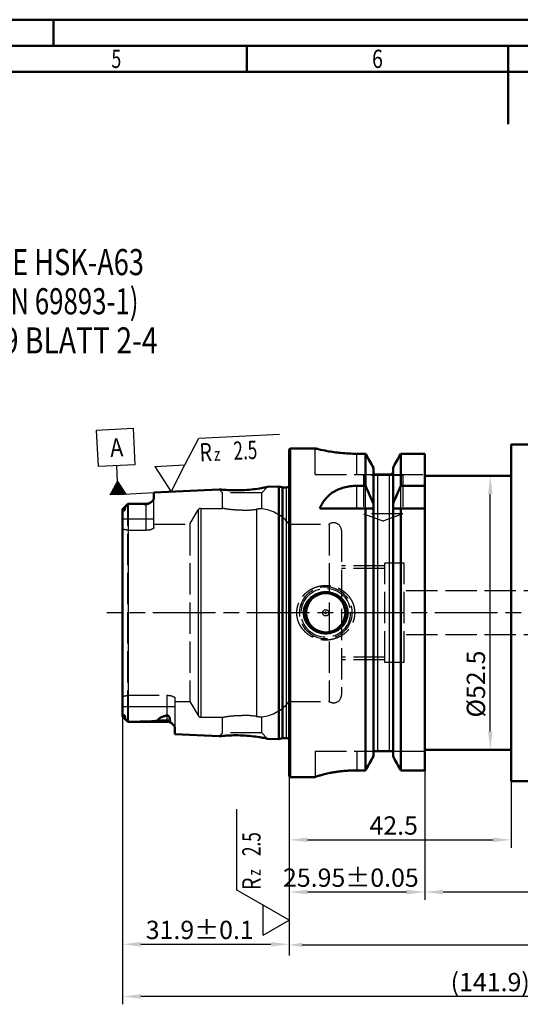
# Model space of a CAD drawing. Units: millimetres. Extents: x 0 to 594, y 0 to 420.
# Drawn here: x 204 to 299, y 231 to 420 of the extents above; entities that cross this region are included whole.
import ezdxf
from ezdxf.enums import TextEntityAlignment as Align

# ---------------------------------------------------------------- set-up
doc = ezdxf.new("R2010")
doc.units = ezdxf.units.MM
doc.linetypes.add('AM_ISO02W050', pattern=[7.5, 6, -1.5])
doc.linetypes.add('AM_ISO08W050', pattern=[18, 12, -1.5, 3, -1.5])
for name, color, linetype, lineweight in [('AM_0', 7, 'Continuous', 50), ('AM_3', 6, 'AM_ISO02W050', 25), ('AM_4', 3, 'Continuous', 25), ('AM_5', 3, 'Continuous', 25), ('AM_6', 2, 'Continuous', 35), ('AM_7', 4, 'AM_ISO08W050', 25), ('AM_BOR', 7, 'Continuous', 50)]:
    doc.layers.add(name, color=color, linetype=linetype, lineweight=lineweight)
doc.styles.get("Standard").update_dxf_attribs({"font": 'txt.shx', "width": 0.7})
doc.dimstyles.new('AM_ISO', dxfattribs={"dimtxt": 3.5, "dimasz": 3.5, "dimexe": 1, "dimexo": 1, "dimgap": 1.5, "dimtad": 1, "dimdsep": 46, "dimtxsty": 'STANDARD', "dimcen": 0, "dimclrd": 256, "dimclre": 256, "dimclrt": 2, "dimadec": 0, "dimazin": 2, "dimtp": 0.1, "dimtm": 0.1, "dimtfac": 0.71, "dimtdec": 3, "dimtmove": 0, "dimatfit": 3, "dimfxl": 1, "dimlwd": -1, "dimlwe": -1, "dimarcsym": 0})
doc.dimstyles.new('DIMSTYLE_1_CREO', dxfattribs={"dimtxt": 3.5, "dimasz": 3.5, "dimexe": 0.18, "dimexo": 0.0625, "dimgap": 0.09, "dimtad": 1, "dimdec": 3, "dimdsep": 46, "dimtxsty": 'STANDARD', "dimblk": '_FILLED', "dimblk1": '_FILLED', "dimblk2": '_FILLED', "dimcen": 0.09, "dimclrt": 2, "dimadec": 0, "dimazin": 0, "dimtol": 1, "dimtp": 0.05, "dimtm": 0.05, "dimtfac": 1, "dimtdec": 3, "dimtofl": 0, "dimtmove": 0, "dimatfit": 3, "dimldrblk": '_FILLED', "dimfxl": 1, "dimtolj": 1, "dimarcsym": 0})
doc.dimstyles.new('DIMSTYLE_2_CREO', dxfattribs={"dimtxt": 3.5, "dimasz": 3.5, "dimexe": 0.18, "dimexo": 0.0625, "dimgap": 0.09, "dimtad": 1, "dimdec": 3, "dimdsep": 46, "dimtxsty": 'STANDARD', "dimblk": '_FILLED', "dimblk1": '_FILLED', "dimblk2": '_FILLED', "dimcen": 0.09, "dimclrt": 2, "dimadec": 0, "dimazin": 0, "dimtol": 1, "dimtp": 0.1, "dimtm": 0.1, "dimtfac": 1, "dimtdec": 3, "dimtofl": 0, "dimtmove": 0, "dimatfit": 3, "dimldrblk": '_FILLED', "dimfxl": 1, "dimtolj": 1, "dimarcsym": 0})
doc.dimstyles.new('DIMSTYLE_4_CREO', dxfattribs={"dimtxt": 3.5, "dimasz": 3.5, "dimexe": 0.18, "dimexo": 0.0625, "dimgap": 0.09, "dimtad": 1, "dimdec": 3, "dimdsep": 46, "dimtxsty": 'STANDARD', "dimblk": '_FILLED', "dimblk1": '_FILLED', "dimblk2": '_FILLED', "dimcen": 0.09, "dimclrt": 2, "dimadec": 0, "dimazin": 0, "dimtp": 0.15, "dimtm": 0.15, "dimtfac": 1, "dimtdec": 3, "dimtofl": 0, "dimtmove": 0, "dimatfit": 3, "dimldrblk": '_FILLED', "dimfxl": 1, "dimtolj": 1, "dimarcsym": 0})
doc.dimstyles.new('DIMSTYLE_5_CREO', dxfattribs={"dimtxt": 3.5, "dimasz": 3.5, "dimexe": 0.18, "dimexo": 0.0625, "dimgap": 0.09, "dimtad": 1, "dimdec": 3, "dimdsep": 46, "dimtxsty": 'STANDARD', "dimblk": '_FILLED', "dimblk1": '_FILLED', "dimblk2": '_FILLED', "dimcen": 0.09, "dimclrt": 2, "dimadec": 0, "dimazin": 0, "dimtp": 0.2, "dimtm": 0.2, "dimtfac": 1, "dimtdec": 3, "dimtofl": 0, "dimtmove": 0, "dimatfit": 3, "dimldrblk": '_FILLED', "dimfxl": 1, "dimtolj": 1, "dimarcsym": 0})

# ---------------------------------------------------------------- blocks, each defined once
blk = doc.blocks.new('_FILLED')
at = {"color": 0, "linetype": 'ByBlock', "lineweight": -2}
blk.add_solid([(0, 0), (-1, 0.125), (-1, -0.125)], dxfattribs=at)
blk = doc.blocks.new('*D48')
at = {"layer": 'AM_5', "color": 0, "lineweight": -2}
for p, q in [((281.05, 277.25), (281.05, 251.38)), ((255.1, 275.38), (255.1, 251.38)), ((277.55, 252.88), (258.6, 252.88))]:
    blk.add_line(p, q, dxfattribs=at)
at = {"layer": 'DEFPOINTS', "color": 0}
for p in [(281.05, 277.31), (255.1, 275.44), (255.1, 252.88)]:
    blk.add_point(p, dxfattribs=at)
at = {"layer": 'AM_5', "color": 0, "lineweight": -2, "xscale": 3.5, "yscale": 3.5, "zscale": 3.5, "rotation": 180}
blk.add_blockref('_FILLED', (255.1, 252.88), dxfattribs=at)
at = {"layer": 'AM_5', "color": 0, "lineweight": -2, "xscale": 3.5, "yscale": 3.5, "zscale": 3.5}
blk.add_blockref('_FILLED', (281.05, 252.88), dxfattribs=at)
at = {"layer": 'AM_5', "color": 2, "insert": (266.9, 257.39), "char_height": 3.5, "attachment_point": 2}
blk.add_mtext('\\A1;25.95%%p0.05 ', dxfattribs=at)
blk = doc.blocks.new('*D28')
at = {"layer": 'AM_5', "color": 0, "lineweight": -2}
for p, q in [((223.2, 291.61), (223.2, 241.38)), ((255.1, 282.07), (255.1, 241.38)), ((226.7, 242.88), (251.6, 242.88))]:
    blk.add_line(p, q, dxfattribs=at)
at = {"layer": 'DEFPOINTS', "color": 0}
for p in [(223.2, 291.68), (255.1, 282.13), (255.1, 242.88)]:
    blk.add_point(p, dxfattribs=at)
at = {"layer": 'AM_5', "color": 0, "lineweight": -2, "xscale": 3.5, "yscale": 3.5, "zscale": 3.5, "rotation": 180}
blk.add_blockref('_FILLED', (223.2, 242.88), dxfattribs=at)
at = {"layer": 'AM_5', "color": 0, "lineweight": -2, "xscale": 3.5, "yscale": 3.5, "zscale": 3.5}
blk.add_blockref('_FILLED', (255.1, 242.88), dxfattribs=at)
at = {"layer": 'AM_5', "color": 2, "insert": (237.97, 247.38), "char_height": 3.5, "attachment_point": 2}
blk.add_mtext('\\A1;31.9%%p0.1 ', dxfattribs=at)
blk = doc.blocks.new('*D31')
at = {"layer": 'AM_5', "color": 0, "lineweight": -2}
for p, q in [((223.2, 287.02), (223.2, 231.38)), ((365.1, 284.27), (365.1, 231.38)), ((361.6, 232.88), (226.7, 232.88))]:
    blk.add_line(p, q, dxfattribs=at)
at = {"layer": 'DEFPOINTS', "color": 0}
for p in [(223.2, 287.08), (365.1, 284.33), (223.2, 232.88)]:
    blk.add_point(p, dxfattribs=at)
at = {"layer": 'AM_5', "color": 0, "lineweight": -2, "xscale": 3.5, "yscale": 3.5, "zscale": 3.5, "rotation": 180}
blk.add_blockref('_FILLED', (223.2, 232.88), dxfattribs=at)
at = {"layer": 'AM_5', "color": 0, "lineweight": -2, "xscale": 3.5, "yscale": 3.5, "zscale": 3.5}
blk.add_blockref('_FILLED', (365.1, 232.88), dxfattribs=at)
at = {"layer": 'AM_5', "color": 2, "insert": (293.58, 237.38), "char_height": 3.5, "attachment_point": 2}
blk.add_mtext('\\A1;(141.9) ', dxfattribs=at)
blk = doc.blocks.new('*D34')
at = {"layer": 'AM_5', "color": 0, "lineweight": -2}
for p, q in [((365.1, 285.17), (365.1, 251.38)), ((281.05, 277.17), (281.05, 251.38)), ((361.6, 252.88), (284.55, 252.88))]:
    blk.add_line(p, q, dxfattribs=at)
at = {"layer": 'DEFPOINTS', "color": 0}
for p in [(365.1, 285.23), (281.05, 277.23), (281.05, 252.88)]:
    blk.add_point(p, dxfattribs=at)
at = {"layer": 'AM_5', "color": 0, "lineweight": -2, "xscale": 3.5, "yscale": 3.5, "zscale": 3.5, "rotation": 180}
blk.add_blockref('_FILLED', (281.05, 252.88), dxfattribs=at)
at = {"layer": 'AM_5', "color": 0, "lineweight": -2, "xscale": 3.5, "yscale": 3.5, "zscale": 3.5}
blk.add_blockref('_FILLED', (365.1, 252.88), dxfattribs=at)
at = {"layer": 'AM_5', "color": 2, "insert": (322.51, 257.38), "char_height": 3.5, "attachment_point": 2}
blk.add_mtext('\\A1;(84.05) ', dxfattribs=at)
blk = doc.blocks.new('*D47')
at = {"layer": 'AM_5', "color": 0, "lineweight": -2}
for p, q in [((255.1, 275.94), (255.1, 261.38)), ((297.6, 274.4), (297.6, 261.38)), ((258.6, 262.88), (294.1, 262.88))]:
    blk.add_line(p, q, dxfattribs=at)
at = {"layer": 'DEFPOINTS', "color": 0}
for p in [(255.1, 276), (297.6, 274.46), (297.6, 262.88)]:
    blk.add_point(p, dxfattribs=at)
at = {"layer": 'AM_5', "color": 0, "lineweight": -2, "xscale": 3.5, "yscale": 3.5, "zscale": 3.5, "rotation": 180}
blk.add_blockref('_FILLED', (255.1, 262.88), dxfattribs=at)
at = {"layer": 'AM_5', "color": 0, "lineweight": -2, "xscale": 3.5, "yscale": 3.5, "zscale": 3.5}
blk.add_blockref('_FILLED', (297.6, 262.88), dxfattribs=at)
at = {"layer": 'AM_5', "color": 2, "insert": (275.1, 267.38), "char_height": 3.5, "attachment_point": 2}
blk.add_mtext('\\A1;42.5 ', dxfattribs=at)
blk = doc.blocks.new('*D36')
at = {"layer": 'AM_5', "color": 0, "lineweight": -2}
for p, q in [((295.03, 332.63), (292.27, 332.63)), ((293.6, 283.63), (293.6, 329.13)), ((290.22, 280.13), (294.92, 280.13))]:
    blk.add_line(p, q, dxfattribs=at)
at = {"layer": 'DEFPOINTS', "color": 0}
for p in [(293.6, 332.63), (295.1, 332.63), (290.15, 280.13)]:
    blk.add_point(p, dxfattribs=at)
at = {"layer": 'AM_5', "color": 0, "lineweight": -2, "xscale": 3.5, "yscale": 3.5, "zscale": 3.5}
for p, rotation in [((293.6, 332.63), 90), ((293.6, 280.13), 270)]:
    blk.add_blockref('_FILLED', p, dxfattribs=dict(at, rotation=rotation))
at = {"layer": 'AM_5', "color": 2, "insert": (289.09, 292.73), "char_height": 3.5, "attachment_point": 2, "rotation": 90}
blk.add_mtext('\\A1;%%c52.5 ', dxfattribs=at)
blk = doc.blocks.new('*D49')
at = {"layer": 'AM_5', "linetype": 'ByBlock', "lineweight": -2}
for p, q in [((365.1, 283.33), (365.1, 240.75)), ((255.1, 274.08), (255.1, 240.75)), ((257.6, 242.75), (362.6, 242.75))]:
    blk.add_line(p, q, dxfattribs=at)
at = {"layer": 'AM_5'}
for points in [[(257.6, 243.17), (257.6, 242.33), (255.1, 242.75)], [(362.6, 242.33), (362.6, 243.17), (365.1, 242.75)]]:
    blk.add_solid(points, dxfattribs=at)
at = {"layer": 'DEFPOINTS', "color": 0}
for p in [(365.1, 284.33), (255.1, 275.08), (365.1, 242.75)]:
    blk.add_point(p, dxfattribs=at)
at = {"layer": 'AM_5', "color": 2, "insert": (310.1, 246), "char_height": 3.5, "attachment_point": 5}
blk.add_mtext('110', dxfattribs=at)

msp = doc.modelspace()

# ---------------------------------------------------------------- linework, layer by layer
at = {"layer": 'AM_0'}
for p, q in [((255.0965, 337.6776), (255.2965, 337.8776)), ((255.0965, 275.0776), (255.0965, 337.6776)), ((255.2965, 274.8776), (255.2965, 337.8776)), ((255.2965, 337.8776), (260.0465, 337.8776)), ((297.5965, 338.6276), (297.5965, 274.1276)), ((297.5965, 338.6276), (355.0965, 338.6276)), ((268.0465, 336.8448), (269.719, 336.8448)), ((269.719, 336.8448), (269.719, 330.7138)), ((276.474, 336.8448), (276.474, 330.7138)), ((276.474, 336.8448), (281.0465, 336.8448)), ((281.0465, 276.1907), (281.0465, 336.8448)), ((271.2215, 334.1457), (271.2215, 278.9172)), ((274.9715, 278.9172), (274.9715, 334.1457)), ((274.7104, 332.8776), (271.4827, 332.8776)), ((281.0465, 332.6276), (297.5965, 332.6276)), ((250.9722, 330.4916), (253.0965, 330.598)), ((253.0965, 282.1571), (253.0965, 330.598)), ((253.0965, 330.598), (253.7666, 330.4184)), ((253.9219, 330.398), (254.5965, 330.398)), ((268.0465, 330.7138), (269.719, 330.7138)), ((276.474, 330.7138), (281.0465, 330.7138)), ((229.1965, 329.4006), (241.6861, 330.0263)), ((229.1965, 329.4006), (229.1965, 328.263)), ((223.246, 326.2971), (224.1651, 327.2161)), ((224.3365, 327.2475), (224.4977, 327.2476)), ((224.4958, 327.2476), (227.6965, 327.2476)), ((260.9348, 326.3776), (271.2215, 326.3776)), ((269.719, 326.3776), (269.719, 276.1907)), ((274.9715, 326.3776), (281.0465, 326.3776)), ((276.474, 326.3776), (276.474, 276.1907)), ((223.1965, 286.5875), (223.1965, 326.1677)), ((224.1651, 285.539), (223.2461, 286.458)), ((224.3365, 285.5076), (224.5043, 285.5076)), ((231.6965, 285.5076), (224.4961, 285.5076)), ((233.1965, 284.368), (233.1965, 283.1541)), ((233.1965, 283.1541), (241.6861, 282.7288)), ((250.9722, 282.2636), (253.0965, 282.1571)), ((253.0965, 282.1571), (253.7666, 282.3367)), ((253.9219, 282.3571), (254.5965, 282.3571)), ((271.2693, 279.8776), (274.9237, 279.8776)), ((281.0465, 280.1276), (297.5965, 280.1276)), ((268.0465, 276.1907), (269.719, 276.1907)), ((276.474, 276.1907), (281.0465, 276.1907)), ((255.0965, 275.0776), (255.2965, 274.8776)), ((255.2965, 274.8776), (260.0465, 274.8776)), ((260.0465, 274.8934), (260.0465, 274.8776)), ((297.5965, 274.1276), (355.0965, 274.1276))]:
    msp.add_line(p, q, dxfattribs=at)
for radius in [3.75, 0.1]:
    msp.add_circle((262.0965, 306.3776), radius, dxfattribs=at)
for centre, radius, start, end in [((-702.0117, -205.8671), 1113.0125, 29.0243515, 29.1833704), ((1248.2048, -205.8671), 1113.0125, 150.8166296, 150.9756485), ((253.9219, 330.998), 0.6, 255, 270), ((254.5965, 330.998), 0.6, 270, 326.454149), ((129.7538, 268.1823), 153.2986, 22.657399, 24.073401), ((416.4392, 268.1823), 153.2986, 155.926599, 157.342601), ((225.9252, 325.455), 2.4899, 133.970296, 135.0163), ((227.6965, 328.7476), 1.5, 270, 301.215836), ((225.9253, 287.3002), 2.4899, 224.982912, 226.029702), ((224.3292, 303.1486), 17.6409, 269.568899, 270.023461), ((231.6965, 284.0076), 1.5, 44.267835, 90), ((253.9219, 281.7571), 0.6, 90, 105), ((254.5965, 281.7571), 0.6, 33.545851, 90), ((272.0528, 279.5998), 0.8313, 160.481286, 180.018659), ((274.1402, 279.5998), 0.8313, 359.981341, 19.518714), ((-494.2124, 698.9396), 873.1024, 331.0404742, 331.2447687), ((1040.4054, 698.9396), 873.1024, 208.7552313, 208.9595258)]:
    msp.add_arc(centre, radius, start, end, dxfattribs=at)
for points, knots in [([(268.0465, 336.8448), (267.5242, 336.8448), (266.4994, 336.8712), (264.6085, 337.0149), (262.6627, 337.2923), (261.0269, 337.6356), (260.2501, 337.8259), (260.0465, 337.8776)], [0, 0, 0, 0, 0.19378296, 0.38012921, 0.70332512, 0.9220573, 1, 1, 1, 1]), ([(271.4827, 332.8776), (271.4413, 332.9147), (271.3666, 332.9983), (271.2838, 333.1442), (271.2329, 333.3042), (271.2215, 333.4156), (271.2215, 333.4712)], [0, 0, 0, 0, 0.24997213, 0.49996858, 0.74997992, 1, 1, 1, 1]), ([(274.9715, 333.4712), (274.9715, 333.4156), (274.9601, 333.3042), (274.9093, 333.1442), (274.8265, 332.9983), (274.7517, 332.9147), (274.7104, 332.8776)], [0, 0, 0, 0, 0.25002008, 0.50003142, 0.75002787, 1, 1, 1, 1]), ([(250.9722, 330.4916), (250.8347, 330.4627), (250.3272, 330.3595), (249.2982, 330.1754), (247.8112, 329.976), (246.6911, 329.8915), (246.0965, 329.8659)], [0, 0, 0, 0, 0.08567845, 0.31570171, 0.63716674, 1, 1, 1, 1]), ([(260.9348, 326.3776), (261.0647, 326.6845), (261.363, 327.2844), (261.9375, 328.1184), (262.6501, 328.868), (263.5053, 329.5141), (264.4967, 330.0382), (265.6062, 330.4243), (266.8029, 330.6609), (267.6291, 330.7138), (268.0465, 330.7138)], [0, 0, 0, 0, 0.11293384, 0.2262734, 0.3419118, 0.46189169, 0.58785145, 0.72037455, 0.85854903, 1, 1, 1, 1]), ([(229.1965, 328.263), (229.1965, 328.2321), (229.1857, 328.1664), (229.1442, 328.0699), (229.0799, 327.9712), (228.9948, 327.8707), (228.8904, 327.7687), (228.768, 327.6658), (228.6281, 327.5626), (228.5269, 327.4969), (228.4734, 327.4644)], [0, 0, 0, 0, 0.0835305, 0.17660366, 0.28182229, 0.40002511, 0.53117368, 0.6749234, 0.83105757, 1, 1, 1, 1]), ([(246.0965, 329.8659), (245.5487, 329.8423), (244.5255, 329.8285), (243.1737, 329.8855), (242.2527, 329.964), (241.8053, 330.0126), (241.6861, 330.0263)], [0, 0, 0, 0, 0.37239247, 0.69439847, 0.9184939, 1, 1, 1, 1]), ([(223.4433, 326.2626), (223.4434, 326.2776), (223.4401, 326.2997), (223.4237, 326.3206), (223.4062, 326.3333), (223.3811, 326.3415), (223.3506, 326.3433), (223.3208, 326.3391), (223.2838, 326.3268), (223.2592, 326.3102), (223.2456, 326.2967)], [0, 0, 0, 0, 0.17631581, 0.24392633, 0.3065561, 0.4270901, 0.5458098, 0.66242263, 0.77665909, 1, 1, 1, 1]), ([(223.6676, 326.4624), (223.6678, 326.4282), (223.6656, 326.3759), (223.6584, 326.3049), (223.6501, 326.2482), (223.6405, 326.1993), (223.6308, 326.1587), (223.622, 326.1267), (223.6114, 326.0932), (223.6005, 326.0643), (223.5897, 326.04), (223.5798, 326.0203), (223.5695, 326.0034), (223.5593, 325.9898), (223.5485, 325.978), (223.5353, 325.968), (223.5203, 325.9648), (223.5097, 325.9672), (223.4992, 325.9735), (223.4891, 325.9848), (223.48, 326.0007), (223.4726, 326.0183), (223.4644, 326.0439), (223.4567, 326.0782), (223.4502, 326.1215), (223.446, 326.167), (223.4436, 326.2142), (223.4432, 326.2463), (223.4433, 326.2626)], [0, 0, 0, 0, 0.11903995, 0.18242467, 0.24884499, 0.319014, 0.35590236, 0.39436607, 0.43491659, 0.4785172, 0.50205846, 0.52740295, 0.55548622, 0.57086425, 0.5865997, 0.61165862, 0.62691743, 0.63837732, 0.64873367, 0.6691061, 0.69031132, 0.71250655, 0.73560248, 0.78406348, 0.83505516, 0.88817097, 0.94318561, 1, 1, 1, 1]), ([(224.1641, 327.2151), (224.1112, 327.1622), (224.0344, 327.0783), (223.938, 326.9589), (223.8673, 326.8633), (223.8002, 326.7635), (223.7487, 326.6774), (223.7123, 326.6075), (223.6893, 326.5567), (223.6727, 326.5088), (223.6675, 326.477), (223.6676, 326.4624)], [0, 0, 0, 0, 0.24580944, 0.37356794, 0.50407286, 0.6364917, 0.76882403, 0.83349534, 0.89538706, 0.95192328, 1, 1, 1, 1]), ([(224.3365, 327.2475), (224.3245, 327.2475), (224.2779, 327.2474), (224.2312, 327.2473), (224.1965, 327.247)], [0, 0, 0, 0, 0.25605947, 1, 1, 1, 1]), ([(224.4977, 327.2476), (225.0321, 327.2476), (225.8329, 327.2443), (226.8992, 327.2288), (227.4311, 327.2158), (227.6965, 327.2074)], [0, 0, 0, 0, 0.50110655, 0.75095695, 1, 1, 1, 1]), ([(228.4734, 327.4644), (228.4234, 327.4341), (228.3169, 327.3738), (228.1745, 327.3066), (228.0465, 327.2592), (227.9377, 327.2286), (227.8198, 327.2089), (227.7378, 327.2061), (227.6965, 327.2074)], [0, 0, 0, 0, 0.21129365, 0.44235692, 0.56860837, 0.70457476, 0.85047614, 1, 1, 1, 1]), ([(223.2456, 326.2967), (223.23, 326.2811), (223.2039, 326.2401), (223.1965, 326.1925), (223.1965, 326.1677)], [0, 0, 0, 0, 0.47074737, 1, 1, 1, 1]), ([(262.0965, 302.4276), (261.83, 302.4276), (261.2958, 302.4757), (260.5217, 302.6905), (259.7998, 303.0429), (259.1568, 303.5242), (258.6188, 304.1208), (258.2111, 304.8138), (257.9559, 305.577), (257.8689, 306.3776), (257.9559, 307.1781), (258.2111, 307.9413), (258.6188, 308.6343), (259.1568, 309.231), (259.7998, 309.7122), (260.5217, 310.0646), (261.2958, 310.2795), (261.83, 310.3276), (262.0965, 310.3276)], [0, 0, 0, 0, 0.06256853, 0.12510719, 0.18760062, 0.25005622, 0.31250055, 0.37496521, 0.43746785, 0.5, 0.56253215, 0.62503479, 0.68749945, 0.74994378, 0.81239938, 0.87489281, 0.93743147, 1, 1, 1, 1]), ([(262.0965, 310.3276), (262.3631, 310.3276), (262.8972, 310.2795), (263.6714, 310.0646), (264.3933, 309.7122), (265.0363, 309.231), (265.5743, 308.6343), (265.982, 307.9413), (266.2372, 307.1781), (266.3242, 306.3776), (266.2372, 305.577), (265.982, 304.8138), (265.5743, 304.1208), (265.0363, 303.5242), (264.3933, 303.0429), (263.6714, 302.6905), (262.8972, 302.4757), (262.3631, 302.4276), (262.0965, 302.4276)], [0, 0, 0, 0, 0.06256853, 0.12510719, 0.18760062, 0.25005622, 0.31250055, 0.37496521, 0.43746785, 0.5, 0.56253215, 0.62503479, 0.68749945, 0.74994378, 0.81239938, 0.87489281, 0.93743147, 1, 1, 1, 1]), ([(223.4433, 286.4926), (223.4432, 286.5089), (223.4436, 286.5409), (223.446, 286.5882), (223.4502, 286.6336), (223.4567, 286.6769), (223.4644, 286.7112), (223.4726, 286.7368), (223.48, 286.7545), (223.4891, 286.7704), (223.4992, 286.7817), (223.5097, 286.7879), (223.5203, 286.7903), (223.5353, 286.7871), (223.5485, 286.7772), (223.5593, 286.7653), (223.5695, 286.7517), (223.5798, 286.7348), (223.5897, 286.7151), (223.6005, 286.6909), (223.6114, 286.6619), (223.622, 286.6284), (223.6308, 286.5964), (223.6405, 286.5558), (223.6501, 286.507), (223.6584, 286.4502), (223.6656, 286.3792), (223.6678, 286.3269), (223.6676, 286.2928)], [0, 0, 0, 0, 0.05681428, 0.11182879, 0.1649445, 0.21593609, 0.26439706, 0.28749301, 0.30968834, 0.33089368, 0.35126603, 0.36162227, 0.37308218, 0.3883417, 0.41340074, 0.4291364, 0.44451573, 0.47259883, 0.49794311, 0.52148432, 0.56508473, 0.60563507, 0.64409865, 0.68098689, 0.75115566, 0.81757581, 0.88096035, 1, 1, 1, 1]), ([(231.6965, 286.7282), (231.599, 286.7023), (231.4065, 286.649), (231.124, 286.5625), (230.8535, 286.469), (230.6389, 286.3827), (230.4784, 286.3074), (230.3675, 286.2488), (230.266, 286.1869), (230.1761, 286.1215), (230.1007, 286.0524), (230.0427, 285.9793), (230.0057, 285.902), (229.998, 285.8475), (229.9987, 285.8215)], [0, 0, 0, 0, 0.15100346, 0.2987219, 0.442002, 0.5790753, 0.64448386, 0.7072038, 0.76666375, 0.82221398, 0.87322579, 0.91935107, 0.96101965, 1, 1, 1, 1]), ([(231.6965, 286.7282), (231.718, 286.7339), (231.7635, 286.7399), (231.8295, 286.7299), (231.8871, 286.7057), (231.9471, 286.6666), (232.0052, 286.6108), (232.0592, 286.5396), (232.1019, 286.4683), (232.1369, 286.3971), (232.1659, 286.3264), (232.1979, 286.2338), (232.2283, 286.1193), (232.2528, 285.9834), (232.2668, 285.8506), (232.2697, 285.7632), (232.2696, 285.7201)], [0, 0, 0, 0, 0.05167672, 0.10499206, 0.15296747, 0.19550055, 0.27063632, 0.33856735, 0.40236588, 0.46340165, 0.5223899, 0.57974875, 0.69052808, 0.79706392, 0.9000616, 1, 1, 1, 1]), ([(223.1965, 286.5875), (223.1965, 286.5626), (223.2039, 286.515), (223.23, 286.474), (223.2456, 286.4585)], [0, 0, 0, 0, 0.52925083, 1, 1, 1, 1]), ([(223.2456, 286.4585), (223.2592, 286.445), (223.2838, 286.4284), (223.3208, 286.4161), (223.3505, 286.4119), (223.3811, 286.4136), (223.4062, 286.4218), (223.4237, 286.4345), (223.4401, 286.4554), (223.4434, 286.4775), (223.4433, 286.4926)], [0, 0, 0, 0, 0.22334149, 0.33757773, 0.45418987, 0.57290802, 0.69344425, 0.75607399, 0.82368451, 1, 1, 1, 1]), ([(223.6676, 286.2928), (223.6675, 286.2782), (223.6727, 286.2464), (223.6893, 286.1984), (223.7123, 286.1476), (223.7487, 286.0777), (223.8002, 285.9917), (223.8673, 285.8918), (223.938, 285.7962), (224.0344, 285.6769), (224.1112, 285.5929), (224.1641, 285.54)], [0, 0, 0, 0, 0.0480781, 0.1046139, 0.16650503, 0.23117596, 0.36350769, 0.49592609, 0.62643092, 0.75418956, 1, 1, 1, 1]), ([(224.5043, 285.5076), (224.7428, 285.5076), (225.2193, 285.5085), (225.8147, 285.5125), (226.2905, 285.5178), (226.6468, 285.5229), (227.0027, 285.5295), (227.3579, 285.5377), (227.7125, 285.5478), (228.066, 285.5604), (228.4181, 285.5759), (228.7103, 285.5922), (228.9427, 285.6081), (229.1157, 285.6217), (229.287, 285.6375), (229.4285, 285.6532), (229.5402, 285.6678), (229.6224, 285.6801), (229.703, 285.6939), (229.7686, 285.7072), (229.8194, 285.7194), (229.856, 285.7293), (229.8908, 285.7402), (229.9233, 285.7524), (229.9523, 285.7661), (229.9732, 285.7794), (229.9863, 285.7916), (229.9934, 285.801), (229.9979, 285.811), (229.9988, 285.8181), (229.9987, 285.8215)], [0, 0, 0, 0, 0.12907282, 0.25798326, 0.32236082, 0.38667381, 0.45090872, 0.51504728, 0.57906381, 0.64292047, 0.7065582, 0.7698763, 0.8013622, 0.83268363, 0.86377805, 0.89453769, 0.90973495, 0.92475804, 0.93954035, 0.95397068, 0.96099731, 0.96784827, 0.97446499, 0.98075975, 0.98660195, 0.99180924, 0.9941214, 0.99622556, 0.99815619, 1, 1, 1, 1]), ([(232.2696, 285.7201), (232.2695, 285.7049), (232.2721, 285.6742), (232.2882, 285.6127), (232.3261, 285.5379), (232.3874, 285.4537), (232.4587, 285.3716), (232.5351, 285.2913), (232.6391, 285.1866), (232.7175, 285.109), (232.7685, 285.0567)], [0, 0, 0, 0, 0.0537223, 0.10860041, 0.22426285, 0.34809664, 0.47731853, 0.60904702, 0.74108188, 1, 1, 1, 1]), ([(232.7685, 285.0567), (232.8265, 284.9975), (232.9098, 284.9093), (233.0097, 284.7879), (233.073, 284.7007), (233.1252, 284.615), (233.1758, 284.5078), (233.1965, 284.4225), (233.1965, 284.368)], [0, 0, 0, 0, 0.30044286, 0.43952715, 0.56987594, 0.69089664, 0.80246646, 1, 1, 1, 1]), ([(241.6861, 282.7288), (241.8053, 282.7425), (242.2527, 282.7912), (243.1737, 282.8696), (244.5255, 282.9266), (245.5487, 282.9129), (246.0965, 282.8892)], [0, 0, 0, 0, 0.08150612, 0.30560159, 0.62760757, 1, 1, 1, 1]), ([(246.0965, 282.8892), (246.6911, 282.8636), (247.8112, 282.7792), (249.2982, 282.5798), (250.3272, 282.3956), (250.8347, 282.2924), (250.9722, 282.2636)], [0, 0, 0, 0, 0.36283326, 0.68429829, 0.91432155, 1, 1, 1, 1]), ([(260.0465, 274.8934), (260.0465, 274.8959), (260.0492, 274.9018), (260.0572, 274.9097), (260.0696, 274.9189), (260.0952, 274.9345), (260.1396, 274.9563), (260.2074, 274.9853), (260.294, 275.0188), (260.3993, 275.0566), (260.5228, 275.0983), (260.6644, 275.1437), (260.8235, 275.1923), (261.0692, 275.2642), (261.417, 275.3591), (261.8811, 275.4753), (262.4038, 275.5942), (262.9805, 275.7119), (263.6062, 275.8245), (264.2754, 275.928), (264.9822, 276.0187), (265.7201, 276.0933), (266.7441, 276.1678), (267.5231, 276.1907), (268.0465, 276.1907)], [0, 0, 0, 0, 0.0008964, 0.00223639, 0.00411821, 0.0065744, 0.01325088, 0.02229712, 0.03369951, 0.0474275, 0.06344005, 0.08168839, 0.10211766, 0.12466795, 0.17587089, 0.23474586, 0.3006988, 0.37310208, 0.45129598, 0.53458569, 0.62223496, 0.71346007, 0.80742687, 1, 1, 1, 1])]:
    msp.add_open_spline(points, degree=3, knots=knots, dxfattribs=at)
at = {"layer": 'AM_3'}
for p, q in [((260.0465, 332.8776), (260.0465, 337.8776)), ((260.0465, 337.8776), (260.2739, 337.8206)), ((276.474, 336.8448), (276.2972, 336.528)), ((275.1289, 334.4293), (274.9715, 334.1457)), ((260.0465, 332.8776), (271.4827, 332.8776)), ((269.1465, 332.8776), (269.3465, 332.6776)), ((269.3465, 332.6776), (269.3465, 325.3061)), ((276.8465, 332.6776), (269.3465, 332.6776)), ((274.7104, 332.8776), (281.0465, 332.8776)), ((277.0465, 332.8776), (276.8465, 332.6776)), ((276.8465, 332.6776), (276.8465, 325.3061)), ((249.8465, 329.3659), (250.9722, 330.4916)), ((250.9711, 330.4913), (250.9722, 330.4916)), ((255.0965, 331.7515), (255.1907, 331.0815)), ((255.1965, 330.998), (255.1965, 281.7571)), ((269.719, 326.3776), (269.719, 330.7138)), ((276.474, 326.3776), (276.474, 330.7138)), ((229.1965, 322.6947), (229.1965, 328.263)), ((242.3465, 329.3659), (241.6861, 330.0263)), ((241.6861, 330.0263), (241.8087, 330.0125)), ((242.3465, 326.3776), (242.3465, 329.3659)), ((249.8465, 329.3659), (242.3465, 329.3659)), ((249.8465, 326.3155), (249.8465, 329.3659)), ((224.1641, 327.2151), (224.1678, 327.2189)), ((224.1965, 327.247), (224.2128, 327.2471)), ((224.1965, 285.5081), (224.1965, 327.247)), ((224.2128, 327.2471), (224.2289, 327.2472)), ((224.2289, 327.2472), (224.2448, 327.2473)), ((224.2448, 327.2473), (224.2522, 327.2473)), ((224.2522, 327.2473), (224.2605, 327.2474)), ((224.2605, 327.2474), (224.2678, 327.2474)), ((224.2678, 327.2474), (224.2762, 327.2474)), ((224.2762, 327.2474), (224.2833, 327.2474)), ((224.2833, 327.2474), (224.2916, 327.2474)), ((224.2916, 327.2474), (224.3068, 327.2475)), ((224.3068, 327.2475), (224.3218, 327.2475)), ((224.3218, 327.2475), (224.3365, 327.2475)), ((224.3365, 327.2475), (224.4958, 327.2476)), ((224.4958, 327.2476), (224.4977, 327.2476)), ((228.4732, 327.4643), (228.4739, 327.4647)), ((238.179, 326.3776), (242.3465, 326.3776)), ((236.1005, 323.3776), (237.6593, 326.0776)), ((269.3465, 325.3061), (272.9965, 323.9776)), ((276.8465, 325.3061), (269.3465, 325.3061)), ((276.8465, 325.3061), (273.1965, 323.9776)), ((229.1965, 323.3776), (236.1005, 323.3776)), ((236.1005, 323.3776), (236.1005, 289.3776)), ((255.0965, 323.3776), (262.7674, 323.3776)), ((262.7674, 323.3776), (262.7674, 289.3776)), ((272.9965, 323.9776), (273.1965, 323.9776)), ((224.1965, 322.1791), (227.6965, 322.1791)), ((265.0965, 322.1276), (265.0965, 290.6276)), ((273.3965, 315.3776), (265.0965, 315.3776)), ((273.3965, 296.8776), (273.3965, 315.8776)), ((277.0965, 315.8776), (273.3965, 315.8776)), ((277.0965, 296.8776), (277.0965, 315.8776)), ((273.3965, 314.8776), (265.0965, 314.8776)), ((305.9965, 310.5776), (277.0965, 310.5776)), ((305.9965, 302.1776), (277.0965, 302.1776)), ((273.3965, 297.8776), (265.0965, 297.8776)), ((273.3965, 297.3776), (265.0965, 297.3776)), ((277.0965, 296.8776), (273.3965, 296.8776)), ((224.1965, 290.5761), (231.6965, 290.5761)), ((233.1965, 290.0605), (233.1965, 284.368)), ((233.1965, 289.3776), (236.1005, 289.3776)), ((236.1005, 289.3776), (237.6593, 286.6776)), ((255.0965, 289.3776), (262.7674, 289.3776)), ((224.1678, 285.5363), (224.1641, 285.54)), ((224.2128, 285.508), (224.1965, 285.5081)), ((224.2288, 285.5079), (224.2128, 285.508)), ((224.2448, 285.5078), (224.2288, 285.5079)), ((224.2522, 285.5078), (224.2448, 285.5078)), ((224.2605, 285.5078), (224.2522, 285.5078)), ((224.2678, 285.5078), (224.2605, 285.5078)), ((224.2762, 285.5077), (224.2678, 285.5078)), ((224.2833, 285.5077), (224.2762, 285.5077)), ((224.2916, 285.5077), (224.2833, 285.5077)), ((224.3067, 285.5077), (224.2916, 285.5077)), ((224.3217, 285.5077), (224.3067, 285.5077)), ((224.3365, 285.5076), (224.3217, 285.5077)), ((224.3365, 285.5076), (224.4961, 285.5076)), ((224.4961, 285.5076), (224.5043, 285.5076)), ((232.7706, 285.0546), (232.7685, 285.0567)), ((238.179, 286.3776), (242.3465, 286.3776)), ((242.3465, 283.3892), (242.3465, 286.3776)), ((249.8465, 283.3892), (249.8465, 286.4397)), ((242.3465, 283.3892), (241.6861, 282.7288)), ((249.8465, 283.3892), (242.3465, 283.3892)), ((249.8465, 283.3892), (250.9722, 282.2636)), ((241.6872, 282.7289), (241.6861, 282.7288)), ((255.0965, 281.0036), (255.1907, 281.6736)), ((260.0465, 279.8776), (271.2693, 279.8776)), ((260.0465, 279.8776), (260.0465, 274.8934)), ((274.9237, 279.8776), (281.0465, 279.8776)), ((274.9715, 278.9172), (275.1288, 278.6306)), ((276.2971, 276.5105), (276.474, 276.1907))]:
    msp.add_line(p, q, dxfattribs=at)
for radius in [5, 4.7, 0.6]:
    msp.add_circle((262.0965, 306.3776), radius, dxfattribs=at)
for centre, radius, start, end in [((268.0466, 367.3233), 30.4786, 269.222017, 269.999876), ((1248.0153, -205.777), 1112.8031, 150.8346031, 150.9582776), ((272.0367, 333.4712), 0.8152, 180.000424, 181.993206), ((271.9918, 333.4447), 0.7621, 226.061538, 228.080825), ((254.5965, 330.998), 0.6, 326.454149, 8), ((228.9004, 328.2632), 0.2961, 355.520126, 359.972869), ((244.8993, 357.6326), 27.7925, 271.779242, 272.46886), ((244.8946, 357.7419), 27.9019, 272.468895, 272.932079), ((225.9226, 325.4577), 2.4862, 133.969806, 134.895106), ((238.179, 325.7776), 0.6, 90, 150), ((223.3539, 326.1878), 0.1536, 134.858594, 135.95006), ((246.0851, 346.0239), 20.001, 270.032678, 277.950265), ((250.6826, 313.0434), 13.2983, 93.604436, 97.91415), ((250.6747, 313.1215), 13.2199, 93.591645, 97.926941), ((248.8515, 318.3776), 8, 38.682187, 82.85535), ((263.5965, 322.1276), 1.5, 0, 123.55731), ((263.5965, 290.6276), 1.5, 236.44269, 360), ((248.8515, 294.3776), 8, 277.14465, 321.317813), ((246.0851, 266.7313), 20.001, 82.049735, 89.967322), ((223.4268, 286.5874), 0.2303, 179.976631, 184.0015), ((223.354, 286.5674), 0.1536, 223.458392, 225.141598), ((225.9226, 287.2975), 2.4862, 225.104281, 226.030192), ((228.2077, 280.5976), 6.3785, 44.065774, 44.327034), ((238.179, 286.9776), 0.6, 210, 270), ((250.6826, 299.7117), 13.2983, 262.08585, 266.395564), ((250.6747, 299.6336), 13.2199, 262.073059, 266.408355), ((232.8425, 284.3679), 0.354, 0.027683, 4.176238), ((244.8987, 255.1054), 27.8097, 87.531353, 88.220545), ((244.894, 254.9993), 27.9159, 86.945131, 87.531038), ((244.102, 249.5279), 33.4488, 78.147503, 79.01424), ((254.5965, 281.7571), 0.6, 352, 33.545851), ((274.1488, 279.6024), 0.8223, 17.92072, 19.55256), ((274.1392, 279.5997), 0.8323, 1.620107, 17.890706), ((274.1369, 279.5995), 0.8346, 0.000226, 1.62669), ((1040.265, 698.8777), 872.9496, 208.7775622, 208.9364469), ((268.0466, 249.3536), 26.837, 90.000123, 90.611293)]:
    msp.add_arc(centre, radius, start, end, dxfattribs=at)
for start_param, end_param in [(1.30265047, 1.3539832), (-1.3539832, -1.30265047)]:
    msp.add_ellipse((218.8791, 306.3776), major_axis=(20.07, 0), ratio=0.81649658, start_param=start_param, end_param=end_param, dxfattribs=at)
for points, knots in [([(246.3218, 329.8765), (246.8871, 329.9055), (247.9485, 329.9923), (249.4992, 330.2052), (250.4813, 330.3886), (250.9711, 330.4913)], [0, 0, 0, 0, 0.36173876, 0.68017423, 1, 1, 1, 1]), ([(228.4739, 327.4647), (228.5258, 327.4962), (228.6239, 327.5598), (228.7601, 327.6598), (228.8799, 327.7594), (228.9828, 327.8582), (229.0679, 327.9559), (229.1505, 328.0761), (229.1906, 328.1757), (229.1956, 328.24)], [0, 0, 0, 0, 0.16737247, 0.32245664, 0.46568169, 0.59686979, 0.71569309, 0.82204548, 1, 1, 1, 1]), ([(246.0965, 326.0229), (245.6172, 326.0229), (244.7305, 326.0554), (243.5758, 326.1753), (242.8068, 326.2938), (242.4418, 326.3597), (242.3465, 326.3776)], [0, 0, 0, 0, 0.38125164, 0.70501794, 0.9228743, 1, 1, 1, 1]), ([(223.1965, 326.1677), (223.1965, 326.1704), (223.1967, 326.1812), (223.1976, 326.1919), (223.1988, 326.1998)], [0, 0, 0, 0, 0.25649991, 1, 1, 1, 1]), ([(223.1988, 326.1998), (223.2015, 326.218), (223.2113, 326.2526), (223.2318, 326.2824), (223.2436, 326.2946)], [0, 0, 0, 0, 0.51979782, 1, 1, 1, 1]), ([(229.1965, 322.6947), (229.1965, 322.6801), (229.1911, 322.6492), (229.1688, 322.6044), (229.1331, 322.5599), (229.0844, 322.5156), (229.023, 322.4719), (228.9492, 322.4292), (228.8636, 322.388), (228.729, 322.3336), (228.5352, 322.2744), (228.2767, 322.2209), (227.9932, 322.1868), (227.7967, 322.1791), (227.6965, 322.1791)], [0, 0, 0, 0, 0.02619324, 0.05542495, 0.08924032, 0.12850841, 0.17364159, 0.22476728, 0.2818294, 0.34464232, 0.48622374, 0.64614239, 0.81949354, 1, 1, 1, 1]), ([(267.6965, 306.3776), (267.6965, 306.554), (267.6768, 306.9072), (267.5888, 307.4301), (267.4439, 307.9399), (267.2448, 308.4308), (266.9949, 308.8975), (266.5996, 309.4808), (265.9976, 310.13), (265.1398, 310.7546), (264.181, 311.2106), (263.1554, 311.488), (262.0965, 311.581), (261.0376, 311.488), (260.012, 311.2106), (259.0532, 310.7546), (258.1954, 310.13), (257.5934, 309.4808), (257.1981, 308.8975), (256.9482, 308.4308), (256.7491, 307.9399), (256.6043, 307.4301), (256.5162, 306.9072), (256.4965, 306.554), (256.4965, 306.3776)], [0, 0, 0, 0, 0.0313157, 0.06262286, 0.09391525, 0.12518889, 0.1564433, 0.18768123, 0.25005393, 0.31244487, 0.37489783, 0.43742454, 0.5, 0.56257546, 0.62510217, 0.68755513, 0.74994607, 0.81231877, 0.8435567, 0.87481111, 0.90608475, 0.93737714, 0.9686843, 1, 1, 1, 1]), ([(256.4965, 306.3776), (256.4965, 306.2011), (256.5162, 305.8479), (256.6043, 305.3251), (256.7491, 304.8152), (256.9482, 304.3244), (257.1981, 303.8577), (257.5934, 303.2743), (258.1954, 302.6251), (259.0532, 302.0006), (260.012, 301.5445), (261.0376, 301.2672), (262.0965, 301.1741), (263.1554, 301.2672), (264.181, 301.5445), (265.1398, 302.0006), (265.9976, 302.6251), (266.5996, 303.2743), (266.9949, 303.8577), (267.2448, 304.3244), (267.4439, 304.8152), (267.5888, 305.3251), (267.6768, 305.8479), (267.6965, 306.2011), (267.6965, 306.3776)], [0, 0, 0, 0, 0.0313157, 0.06262286, 0.09391525, 0.12518889, 0.1564433, 0.18768123, 0.25005393, 0.31244487, 0.37489783, 0.43742454, 0.5, 0.56257546, 0.62510217, 0.68755513, 0.74994607, 0.81231877, 0.8435567, 0.87481111, 0.90608475, 0.93737714, 0.9686843, 1, 1, 1, 1]), ([(231.6965, 290.5761), (231.7967, 290.5761), (231.9932, 290.5683), (232.2767, 290.5342), (232.5352, 290.4808), (232.729, 290.4216), (232.8636, 290.3672), (232.9492, 290.326), (233.023, 290.2833), (233.0844, 290.2395), (233.1331, 290.1953), (233.1688, 290.1507), (233.1911, 290.1059), (233.1965, 290.075), (233.1965, 290.0605)], [0, 0, 0, 0, 0.18050646, 0.35385762, 0.51377627, 0.65535768, 0.71817061, 0.77523272, 0.82635842, 0.87149159, 0.91075968, 0.94457505, 0.97380677, 1, 1, 1, 1]), ([(242.3465, 286.3776), (242.4418, 286.3954), (242.8068, 286.4614), (243.5758, 286.5798), (244.7305, 286.6997), (245.6172, 286.7323), (246.0965, 286.7323)], [0, 0, 0, 0, 0.0771257, 0.29498206, 0.61874836, 1, 1, 1, 1]), ([(224.1641, 285.54), (224.1112, 285.5929), (224.0344, 285.6769), (223.938, 285.7962), (223.8673, 285.8918), (223.8002, 285.9917), (223.7487, 286.0777), (223.7123, 286.1476), (223.6893, 286.1984), (223.6727, 286.2464), (223.6675, 286.2782), (223.6676, 286.2928)], [0, 0, 0, 0, 0.2458103, 0.37356891, 0.50407372, 0.63649214, 0.76882391, 0.83349487, 0.89538604, 0.95192189, 1, 1, 1, 1]), ([(233.1956, 284.3936), (233.1918, 284.445), (233.1692, 284.5241), (233.1199, 284.6241), (233.0521, 284.7339), (232.9429, 284.8727), (232.844, 284.9789), (232.7909, 285.0337)], [0, 0, 0, 0, 0.20079505, 0.31341856, 0.43480167, 0.70278888, 1, 1, 1, 1]), ([(245.7622, 282.9016), (245.2558, 282.9174), (244.315, 282.9207), (242.9555, 282.8562), (242.1049, 282.7769), (241.6872, 282.7289)], [0, 0, 0, 0, 0.37238432, 0.69102997, 1, 1, 1, 1]), ([(260.0608, 274.9122), (260.0569, 274.9092), (260.0508, 274.9041), (260.0465, 274.8965), (260.0465, 274.8934)], [0, 0, 0, 0, 0.61698452, 1, 1, 1, 1])]:
    msp.add_open_spline(points, degree=3, knots=knots, dxfattribs=at)
at = {"layer": 'AM_4'}
for p, q in [((218.2312, 341.3669), (225.2225, 341.7172)), ((225.2225, 341.7172), (225.5727, 334.726)), ((218.5815, 334.3757), (218.2312, 341.3669)), ((235.1332, 334.7043), (237.7662, 339.8425)), ((237.7662, 339.8425), (253.2323, 340.6173)), ((268.0465, 332.8776), (268.0465, 336.8448)), ((225.5727, 334.726), (218.5815, 334.3757)), ((222.2272, 331.5546), (222.0771, 334.5508)), ((229.367, 334.4154), (235.1332, 334.7043)), ((229.367, 334.4154), (232.5003, 329.5661)), ((232.5003, 329.5661), (235.1332, 334.7043)), ((271.9715, 332.8776), (271.9715, 279.8776)), ((274.2215, 332.8776), (274.2215, 279.8776)), ((220.8514, 328.9825), (222.2272, 331.5546)), ((221.5533, 329.0177), (221.4948, 330.1854)), ((221.6532, 329.0227), (221.5864, 330.3565)), ((221.7531, 329.0277), (221.6779, 330.5277)), ((221.8529, 329.0327), (221.7695, 330.6988)), ((221.9528, 329.0377), (221.861, 330.87)), ((222.0527, 329.0427), (221.9526, 331.0411)), ((222.1526, 329.0477), (222.0441, 331.2123)), ((222.2524, 329.0527), (222.1357, 331.3834)), ((222.2272, 331.5546), (223.8476, 329.1326)), ((222.3523, 329.0577), (222.2272, 331.5546)), ((222.4522, 329.0627), (222.3354, 331.3928)), ((222.5521, 329.0677), (222.4437, 331.231)), ((222.6519, 329.0727), (222.5519, 331.0693)), ((222.7518, 329.0777), (222.6601, 330.9075)), ((222.8517, 329.0827), (222.7684, 330.7458)), ((222.9516, 329.0877), (222.8766, 330.584)), ((223.0514, 329.0927), (222.9848, 330.4222)), ((223.1513, 329.0977), (223.093, 330.2605)), ((223.2512, 329.1027), (223.2013, 330.0987)), ((253.7666, 282.3367), (253.7666, 330.4184)), ((253.9219, 282.3571), (253.9219, 330.398)), ((254.5965, 282.3571), (254.5965, 330.398)), ((255.1907, 281.6736), (255.1907, 331.0815)), ((268.0465, 326.3776), (268.0465, 330.7138)), ((223.8532, 329.1329), (220.857, 328.9828)), ((220.9541, 328.9877), (220.9455, 329.1584)), ((221.0539, 328.9927), (221.0371, 329.3296)), ((221.1538, 328.9977), (221.1286, 329.5007)), ((221.2537, 329.0027), (221.2202, 329.6719)), ((221.3536, 329.0077), (221.3117, 329.8431)), ((221.4534, 329.0127), (221.4033, 330.0142)), ((222.3523, 329.0577), (229.1965, 329.4006)), ((223.3511, 329.1077), (223.3095, 329.9369)), ((223.4509, 329.1128), (223.4177, 329.7752)), ((223.5508, 329.1178), (223.526, 329.6134)), ((223.6507, 329.1228), (223.6342, 329.4516)), ((223.7506, 329.1278), (223.7424, 329.2899)), ((223.6676, 326.4624), (223.4433, 326.2626)), ((224.3365, 285.5076), (224.3365, 327.2475)), ((227.6965, 322.1791), (227.6965, 327.2476)), ((238.179, 326.3776), (238.179, 286.3776)), ((237.6593, 326.0776), (237.6593, 286.6776)), ((248.8515, 326.2151), (248.8515, 286.54)), ((223.1965, 324.3676), (229.1965, 324.3676)), ((231.6965, 290.5761), (231.6965, 285.5076)), ((233.1965, 288.3876), (223.1965, 288.3876)), ((223.4433, 286.4926), (223.6676, 286.2928)), ((231.6965, 285.8215), (229.9987, 285.8215)), ((268.0465, 279.8776), (268.0465, 276.1907)), ((245.0965, 253.261), (245.0965, 268.7465)), ((250.0965, 250.3742), (245.0965, 253.261)), ((255.0965, 247.4875), (250.0965, 250.3742)), ((250.0965, 244.6007), (250.0965, 250.3742)), ((250.0965, 244.6007), (255.0965, 247.4875))]:
    msp.add_line(p, q, dxfattribs=at)
msp.add_open_spline([(232.2696, 285.7201), (232.1785, 285.7536), (231.9894, 285.8045), (231.7943, 285.8215), (231.6965, 285.8215)], degree=3, knots=[0, 0, 0, 0, 0.49806464, 1, 1, 1, 1], dxfattribs=at)
at = {"layer": 'AM_7'}
msp.add_line((366.9897, 306.3776), (220.1965, 306.3776), dxfattribs=at)
at = {"layer": 'AM_BOR', "color": 1}
for p, q in [((594, 420), (0, 420)), ((210, 415), (210, 420)), ((247, 410), (247, 415)), ((405.3013, 410), (10, 410))]:
    msp.add_line(p, q, dxfattribs=at)
at = {"layer": 'AM_BOR'}
for p, q in [((589, 415), (5, 415)), ((297, 415), (297, 400))]:
    msp.add_line(p, q, dxfattribs=at)

# ---------------------------------------------------------------- texts
at = {"layer": 'AM_6'}
for s, width, p in [('5', 0.714286, (222, 410.75)), ('6', 0.785714, (272, 410.75))]:
    msp.add_text(s, height=3.5, dxfattribs=dict(at, width=width)).set_placement(p, align=Align.CENTER)
for s, width, p in [('TRENNSTELLE HSK-A63', 0.763158, (170.0914, 371.0606)), ('(AEHNLICH DIN 69893-1)', 0.725108, (170.0914, 363.5606)), ('NACH MN609 BLATT 2-4', 0.794785, (170.0914, 356.0606))]:
    msp.add_text(s, height=5, dxfattribs=dict(at, width=width)).set_placement(p)
for s, height, rotation, width, p in [('A', 3.5, 2.868132, 0.857143, (220.8942, 336.2409)), ('R', 3.5, 2.868132, 0.785714, (238.0034, 335.3386)), ('2.5', 3.5, 2.868132, 0.690476, (244.4952, 335.6638)), ('z ', 2.5, 2.868132, 0.75, (240.7499, 335.4762)), ('2.5', 3.5, 90, 0.690476, (249.6066, 259.7725)), ('z ', 2.5, 90, 0.75, (249.6066, 256.0225)), ('R', 3.5, 90, 0.785714, (249.6066, 253.2725))]:
    msp.add_text(s, height=height, rotation=rotation, dxfattribs=dict(at, width=width)).set_placement(p)

# ---------------------------------------------------------------- dimensions: what is measured, and where the dimension line sits
at = {"layer": 'AM_5'}
for base, p1, p2, angle, text, dimstyle, override, picture, middle in [((293.5965, 332.6276), (290.1529, 280.1276), (295.0965, 332.6276), 90, '%%c<> ', 'DIMSTYLE_4_CREO', {"dimscale": 1, "dimexe": 1.323833, "dimgap": 1, "dimdec": 1, "dimlfac": 1, "dimpost": '', "dimblk1": '_FILLED', "dimblk2": '_FILLED', "dimsah": 0, "dimse1": 0, "dimse2": 0, "dimclrt": 2, "dimtol": 0, "dimlim": 0, "dimtp": 0.15, "dimtm": 0.15, "dimtdec": 1, "dimtofl": 1}, '*D36', (293.5965, 292.7328)), ((223.1965, 232.8776), (365.0965, 284.3347), (223.1965, 287.0841), 180, '(<>) ', 'DIMSTYLE_5_CREO', {"dimscale": 1, "dimexe": 1.5, "dimgap": 1, "dimdec": 1, "dimlfac": 1, "dimpost": '', "dimblk1": '_FILLED', "dimblk2": '_FILLED', "dimsah": 0, "dimse1": 0, "dimse2": 0, "dimclrt": 2, "dimtol": 0, "dimlim": 0, "dimtp": 0.15, "dimtm": 0.15, "dimtdec": 1, "dimtofl": 1}, '*D31', (293.584, 232.8776)), ((281.0465, 252.8776), (365.0965, 285.2286), (281.0465, 277.2289), 180, '(<>) ', 'DIMSTYLE_4_CREO', {"dimscale": 1, "dimexe": 1.5, "dimgap": 1, "dimdec": 2, "dimlfac": 1, "dimpost": '', "dimblk1": '_FILLED', "dimblk2": '_FILLED', "dimsah": 0, "dimse1": 0, "dimse2": 0, "dimclrt": 2, "dimtol": 0, "dimlim": 0, "dimtp": 0.05, "dimtm": 0.05, "dimtdec": 2, "dimtofl": 1}, '*D34', (322.509, 252.8776)), ((255.0965, 252.8776), (281.0465, 277.3088), (255.0965, 275.4402), 180, '<> ', 'DIMSTYLE_1_CREO', {"dimscale": 1, "dimexe": 1.5, "dimgap": 1, "dimdec": 2, "dimlfac": 1, "dimpost": '', "dimblk1": '_FILLED', "dimblk2": '_FILLED', "dimsah": 0, "dimse1": 0, "dimse2": 0, "dimclrt": 2, "dimtol": 1, "dimlim": 0, "dimtp": 0.05, "dimtm": 0.05, "dimtdec": 2, "dimtofl": 1}, '*D48', (266.9048, 252.8776))]:
    dim = msp.add_linear_dim(base=base, p1=p1, p2=p2, angle=angle, text=text, dimstyle=dimstyle, override=override, dxfattribs=at)
    dim.commit()
    dim.dimension.update_dxf_attribs({"geometry": picture, "text_midpoint": middle, "dimtype": 160})
for base, p1, p2, dimstyle, override, picture, middle in [((255.0965, 242.8776), (223.1965, 291.6751), (255.0965, 282.1276), 'DIMSTYLE_2_CREO', {"dimscale": 1, "dimexe": 1.5, "dimgap": 1, "dimdec": 1, "dimlfac": 1, "dimpost": '', "dimblk1": '_FILLED', "dimblk2": '_FILLED', "dimsah": 0, "dimse1": 0, "dimse2": 0, "dimclrt": 2, "dimtol": 1, "dimlim": 0, "dimtp": 0.05, "dimtm": 0.05, "dimtdec": 1, "dimtofl": 1}, '*D28', (237.9653, 242.8776)), ((297.5965, 262.8776), (255.0965, 275.9981), (297.5965, 274.4597), 'DIMSTYLE_4_CREO', {"dimscale": 1, "dimexe": 1.5, "dimgap": 1, "dimdec": 1, "dimlfac": 1, "dimpost": '', "dimblk1": '_FILLED', "dimblk2": '_FILLED', "dimsah": 0, "dimse1": 0, "dimse2": 0, "dimclrt": 2, "dimtol": 0, "dimlim": 0, "dimtp": 0.15, "dimtm": 0.15, "dimtdec": 1, "dimtofl": 1}, '*D47', (275.0965, 262.8776))]:
    dim = msp.add_linear_dim(base=base, p1=p1, p2=p2, text='<> ', dimstyle=dimstyle, override=override, dxfattribs=at)
    dim.commit()
    dim.dimension.update_dxf_attribs({"geometry": picture, "text_midpoint": middle, "dimtype": 160})
dim = msp.add_linear_dim(base=(365.0965, 242.75), p1=(255.0965, 275.0776), p2=(365.0965, 284.3347), dimstyle='AM_ISO', override={"dimasz": 2.5, "dimexe": 2, "dimgap": 1.5, "dimdec": 3, "dimlfac": 1, "dimrnd": 0, "dimpost": '', "dimcen": 0, "dimclrd": 256, "dimclre": 256, "dimadec": 2, "dimtp": 0.01, "dimtm": 0.1, "dimtfac": 1, "dimtdec": 2, "dimlwd": -2, "dimlwe": -2}, dxfattribs=at)
dim.commit()
dim.dimension.update_dxf_attribs({"geometry": '*D49', "text_midpoint": (310.0965, 242.75), "dimtype": 160})

doc.saveas('drawing.dxf')
